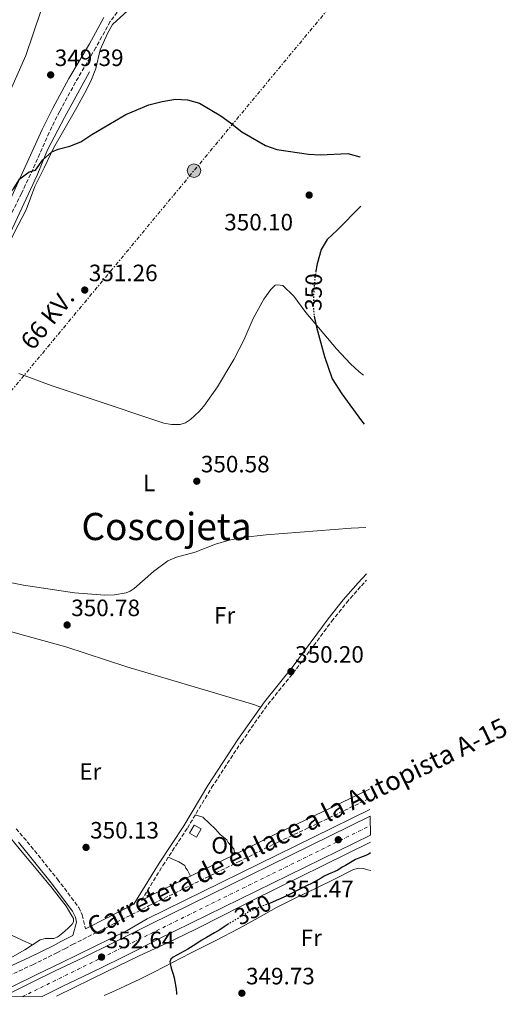
# Model space of a CAD drawing. Units: metres. Extents: x 601565 to 605098, y 4664395 to 4666758.
# Drawn here: x 604891 to 605098, y 4664440 to 4664857 of the extents above; entities that cross this region are included whole.
import ezdxf
from ezdxf.enums import TextEntityAlignment as Align

# ---------------------------------------------------------------- set-up
doc = ezdxf.new("R2010")
doc.units = ezdxf.units.M
doc.header["$MEASUREMENT"] = 0
for name, pattern in [('DGN Style 3', [2.435891, 1.739922, -0.695969]), ('DGN Style 4', [2.785615, 1.391938, -0.695969, 0.00174, -0.695969]), ('DGN Style 5', [1.217945, 0.521977, -0.695969]), ('DGN Style 7', [3.479844, 1.56593, -0.695969, 0.521977, -0.695969])]:
    doc.linetypes.add(name, pattern=pattern)
for name, color, linetype, lineweight in [('Acequia sin especificar', 4, 'Continuous', 0), ('Balsa-alberca', 142, 'Continuous', 0), ('Camino', 7, 'DGN Style 3', 0), ('Carretera', 9, 'Continuous', 0), ('Cota de curva de nivel directora', 7, 'Continuous', 0), ('Cota de punto acotado terreno', 7, 'Continuous', 0), ('Curva de nivel directora', 30, 'Continuous', 30), ('Curva de nivel directora no vista', 30, 'DGN Style 5', 30), ('Edificio', 1, 'Continuous', 13), ('Eje de carretera', 7, 'DGN Style 4', 0), ('Etiqueta de uso rústico', 92, 'Continuous', 0), ('Línea blanca (vial)', 7, 'Continuous', 13), ('Línea de asfalto', 7, 'Continuous', 13), ('Línea de cambio de uso (parcela vista)', 92, 'Continuous', 0), ('Línea eléctrica', 6, 'DGN Style 7', 0), ('Margen derecho', 7, 'Continuous', 0), ('Poste tendido eléctrico', 7, 'Continuous', 0), ('Punto acotado terreno (símbolo)', 7, 'Continuous', 0), ('Tensión línea eléctrica', 7, 'Continuous', 0), ('Texto de Carretera Red Local', 1, 'Continuous', 0), ('Texto de Área (paraje) menor', 7, 'Continuous', 0), ('Torre eléctrica grande', 7, 'Continuous', 0)]:
    doc.layers.add(name, color=color, linetype=linetype, lineweight=lineweight)
doc.styles.add('Style-Arial', font='arial.ttf')

# ---------------------------------------------------------------- blocks, each defined once
blk = doc.blocks.new('5PATER')
at = {"layer": 'Balsa-alberca', "linetype": 'Continuous', "lineweight": 0}
h = blk.add_hatch(color=51, dxfattribs=at)
edge = h.paths.add_edge_path()
edge.add_ellipse((0, 0), major_axis=(-0.11, -0.111), ratio=0.999422, start_angle=0, end_angle=360)
blk = doc.blocks.new('5PELE')
at = {"layer": 'Torre eléctrica grande', "linetype": 'Continuous', "lineweight": 0}
h = blk.add_hatch(color=9, dxfattribs=at)
edge = h.paths.add_edge_path()
edge.add_arc((0, 0), 0.285, 0, 360)
at = {"layer": 'Torre eléctrica grande', "color": 252, "linetype": 'Continuous', "lineweight": 0}
blk.add_circle((0, 0), 0.285, dxfattribs=at)

msp = doc.modelspace()

# ---------------------------------------------------------------- linework, layer by layer
at = {"layer": 'Acequia sin especificar', "color": 4, "linetype": 'Continuous', "lineweight": 0}
for points in [[(604885.14, 4664822.29, 347.48), (604893.85, 4664841.78, 347.48), (604906.52, 4664879.38, 347.36)], [(604878.68, 4664526.16, 350.61), (604878.23, 4664527.83, 350.61), (604860.85, 4664547.94, 350.51), (604853.69, 4664559.73, 350.51), (604845.13, 4664576.04, 350.61), (604838.06, 4664592.25, 350.61), (604836.36, 4664598.98, 350.56), (604834.67, 4664616.8, 350.56), (604834.47, 4664630.71, 350.61), (604834.88, 4664641.6, 350.61), (604835.83, 4664647.07, 350.66), (604843.22, 4664665.14, 350.76), (604852.55, 4664685.73, 350.76), (604859.39, 4664702.23, 350.8), (604866.1, 4664720.86, 350.51), (604874.92, 4664740.67, 350.27), (604889.32, 4664770.92, 350.17), (604898.53, 4664791.05, 350.12), (604902.91, 4664801.72, 350.12), (604910.16, 4664815.46, 350.22), (604920.82, 4664834.83, 350.03)]]:
    msp.add_polyline3d(points, dxfattribs=at)
at = {"layer": 'Camino', "color": 7, "linetype": 'DGN Style 3', "lineweight": 0}
for points in [[(604932.55, 4664860.13, 350.39), (604929.57, 4664856.12, 350.43), (604923.48, 4664845.07, 350.48), (604914.82, 4664830.37, 350.63), (604908.08, 4664818.04, 350.63), (604903.62, 4664809.09, 350.58), (604896.85, 4664793.61, 350.43), (604891.93, 4664783.32, 350.48), (604863.24, 4664725.44, 350.78)], [(604942.75, 4664483.75, 351.1), (604951.87, 4664498.56, 350.67), (604962.24, 4664514.39, 350.08), (604972.53, 4664531.54, 350.2), (604985.13, 4664550.86, 350.08), (604996.37, 4664566.77, 350.2), (605008.5, 4664581.9, 350.2), (605023.4, 4664601.98, 350.2), (605029.72, 4664609.9, 350.2), (605035.98, 4664617.11, 350.2), (605038.19, 4664619.46, 350.2)], [(604867.25, 4664442.61, 351.37), (604876.75, 4664447.15, 351.31), (604886.47, 4664451.79, 351.24), (604896.73, 4664456.53, 351.53), (604906.95, 4664461.52, 351.51), (604910.29, 4664463.31, 351.3), (604913.58, 4664465.07, 351.08), (604925.63, 4664471.09, 350.96), (604945.79, 4664481.4, 351.35), (604983.93, 4664500.11, 350.71), (605000.81, 4664508.55, 351.2), (605013.45, 4664514.47, 350.59), (605039.57, 4664527.05, 350.4)], [(604889.67, 4664514.09, 351.05), (604894.4, 4664508.65, 350.93), (604907.19, 4664492.79, 350.44), (604916.21, 4664480.81, 350.22), (604917.7, 4664477.6, 350.34), (604918.86, 4664472.84, 350.22), (604919.13, 4664471.73, 351.07)]]:
    msp.add_polyline3d(points, dxfattribs=at)
at = {"layer": 'Carretera', "color": 9, "linetype": 'Continuous', "lineweight": 0}
msp.add_polyline3d([(605039.8, 4664511.41, 351.36), (604949.91, 4664467.3, 352.19), (604941.68, 4664463.13, 352.27), (604933.45, 4664458.95, 352.36), (604921.32, 4664453.07, 352.44), (604909.15, 4664447.26, 352.49), (604900.72, 4664443.1, 352.56), (604883.85, 4664442.85, 352.65), (604887.11, 4664444.46, 352.66), (604896.52, 4664449.11, 352.57), (604905.98, 4664453.78, 352.49), (604918.17, 4664459.6, 352.44), (604930.23, 4664465.45, 352.36), (604938.4, 4664469.59, 352.27), (604946.64, 4664473.77, 352.18), (605039.68, 4664519.4, 351.33)], close=True, dxfattribs=at)
at = {"layer": 'Curva de nivel directora', "color": 30, "linetype": 'Continuous', "lineweight": 30, "elevation": 350, "flags": 128}
for points in [[(604917.04, 4664805.09), (604921.75, 4664808.3), (604936.19, 4664816.74), (604945.91, 4664820.89), (604951.62, 4664822.25), (604957.24, 4664823.19), (604962.25, 4664822.97), (604967.36, 4664821.48), (604976.47, 4664816.11), (604980.58, 4664813.25), (604985.31, 4664809.35), (604995.43, 4664803.58), (605000.15, 4664801.9), (605013.54, 4664799.91), (605018.53, 4664799.71), (605030.21, 4664800.25), (605035.4, 4664798.77), (605035.53, 4664798.68)], [(604830.51, 4664690.19), (604833.27, 4664698.18), (604835.71, 4664702.53), (604838.68, 4664706.55), (604848.33, 4664718.15), (604855.08, 4664728.88), (604860.14, 4664737.52), (604873.17, 4664763.21), (604879.09, 4664772.74), (604885.14, 4664781.46), (604888.52, 4664785.26), (604891.23, 4664789.46), (604895.17, 4664792.45), (604897.9, 4664793.11), (604900.96, 4664797.59), (604904.75, 4664800.9), (604907.49, 4664802.11), (604912.4, 4664803.35), (604917.04, 4664805.09)], [(605035.83, 4664777.96), (605025.7, 4664767.7), (605021.43, 4664763.83), (605018.96, 4664759.47), (605017.25, 4664753.44), (605016.73, 4664750.47)], [(605016, 4664731.29), (605016.92, 4664726.68), (605020.42, 4664714.23), (605023.66, 4664704.76), (605027.67, 4664698.38), (605036.08, 4664686.93), (605037.21, 4664685.59)], [(605039.92, 4664503.87), (605039.35, 4664503.56), (605037.83, 4664502.74), (605035.68, 4664501.89), (605033.54, 4664501.03), (605032.11, 4664500.2), (605030.68, 4664499.36), (605029.3, 4664498.6), (605027.92, 4664497.84), (605025.97, 4664496.64), (605024.45, 4664495.93), (605022.37, 4664494.99), (605020.29, 4664494.04), (605018.99, 4664493.26), (605017.71, 4664492.45), (605015.38, 4664491.2), (605012.39, 4664489.74), (605009.4, 4664488.27), (605007.27, 4664487.09), (605004.47, 4664485.7), (605001.61, 4664484.42), (604999.95, 4664483.73), (604998.29, 4664483.05), (604997.04, 4664482.52)], [(604979.88, 4664473.91), (604979.53, 4664473.71), (604977.79, 4664472.56), (604975.96, 4664471.35), (604973.72, 4664470.09), (604972.11, 4664469.1), (604970.3, 4664468.03), (604968.07, 4664466.78), (604966.26, 4664465.56), (604964.7, 4664464.54), (604963.56, 4664463.83), (604962.4, 4664463.14), (604959.34, 4664461.47), (604956.27, 4664459.75), (604955.3, 4664458.86), (604954.85, 4664457.69), (604954.91, 4664457.16), (604955.08, 4664456.32), (604955.45, 4664455.12), (604955.84, 4664453.82), (604956.19, 4664452.46), (604956.61, 4664450.9), (604956.95, 4664449.48), (604957.28, 4664447.84), (604957.52, 4664445.97), (604957.63, 4664444.66), (604957.71, 4664443.93)]]:
    msp.add_lwpolyline(points, dxfattribs=at)
at = {"layer": 'Curva de nivel directora no vista', "color": 30, "linetype": 'DGN Style 5', "lineweight": 30, "elevation": 350, "flags": 128}
for points in [[(605016.73, 4664750.47), (605016.33, 4664748.18), (605015.7, 4664740.43), (605015.61, 4664735.43), (605015.94, 4664731.6), (605016, 4664731.29)], [(604997.04, 4664482.52), (604995.99, 4664482.08), (604992.81, 4664480.85), (604989.65, 4664479.59), (604987.64, 4664478.51), (604986.29, 4664477.71), (604984.94, 4664476.91), (604983.17, 4664475.82), (604981.28, 4664474.73), (604979.88, 4664473.91)]]:
    msp.add_lwpolyline(points, dxfattribs=at)
at = {"layer": 'Edificio', "color": 1, "linetype": 'Continuous', "lineweight": 13, "elevation": 351.93, "flags": 128}
msp.add_lwpolyline([(604968.06, 4664514.04), (604966.09, 4664510.53), (604963.12, 4664512.19), (604965.09, 4664515.7), (604968.06, 4664514.04)], close=True, dxfattribs=at)
at = {"layer": 'Edificio', "color": 51, "linetype": 'Continuous', "lineweight": 13, "elevation": 351.93, "flags": 128}
msp.add_lwpolyline([(604966.09, 4664510.53), (604963.12, 4664512.19), (604965.09, 4664515.7), (604968.06, 4664514.04), (604966.09, 4664510.53)], dxfattribs=at)
at = {"layer": 'Eje de carretera', "color": 7, "linetype": 'DGN Style 4', "lineweight": 0, "extrusion": (0.007048, 0.003462, 0.999969), "elevation": 20762.3, "flags": 128}
msp.add_lwpolyline([(604874.77, 4664399.05), (605022.24, 4664471.48)], dxfattribs=at)
at = {"layer": 'Línea blanca (vial)', "color": 7, "linetype": 'Continuous', "lineweight": 13}
for points in [[(605039.68, 4664519.4, 351.33), (604946.64, 4664473.77, 352.18), (604938.4, 4664469.59, 352.27), (604930.23, 4664465.45, 352.36), (604918.17, 4664459.6, 352.44), (604905.98, 4664453.78, 352.49), (604896.52, 4664449.11, 352.57), (604887.11, 4664444.46, 352.66), (604883.85, 4664442.85, 352.65)], [(604900.72, 4664443.1, 352.56), (604909.15, 4664447.26, 352.49), (604921.32, 4664453.07, 352.44), (604933.45, 4664458.95, 352.36), (604941.68, 4664463.13, 352.27), (604949.91, 4664467.3, 352.19), (605039.8, 4664511.41, 351.36)]]:
    msp.add_polyline3d(points, dxfattribs=at)
at = {"layer": 'Línea de asfalto', "color": 7, "linetype": 'Continuous', "lineweight": 13}
for points in [[(604878.76, 4664442.78, 352.49), (604888.43, 4664447.43, 352.54), (604898.74, 4664452.48, 352.44), (604909.05, 4664457.53, 352.34), (604922.86, 4664464.28, 352.31), (604936.68, 4664471.02, 352.28), (604945.18, 4664475.91, 352.19), (605039.64, 4664522.35, 351.32)], [(604906.84, 4664443.19, 352.41), (604914.28, 4664446.83, 352.34), (604928.09, 4664453.58, 352.31), (604941.79, 4664460.26, 352.28), (604953.57, 4664465.7, 352.33), (604965.58, 4664471.39, 352.26), (604977.9, 4664477.71, 352), (604990.06, 4664483.94, 351.75), (605039.85, 4664508.44, 351.32)]]:
    msp.add_polyline3d(points, dxfattribs=at)
at = {"layer": 'Línea de cambio de uso (parcela vista)', "color": 92, "linetype": 'Continuous', "lineweight": 0}
for points in [[(604940.19, 4664863.64, 349.55), (604930.56, 4664854.82, 349.31), (604928.33, 4664851.07, 349.31), (604925.34, 4664844.11, 349.92), (604923.41, 4664836.26, 349.67), (604921.62, 4664831.58, 349.8), (604919.55, 4664827.23, 349.92), (604914.81, 4664818.69, 350.16), (604905.52, 4664802.53, 350.04), (604901.58, 4664794.16, 350.04), (604897.66, 4664786.23, 350.4), (604893.97, 4664776.4, 350.52), (604888.83, 4664766.63, 350.52), (604881.08, 4664750.42, 350.89), (604870.97, 4664728.37, 351.01), (604869.1, 4664723.69, 351.02), (604868.5, 4664720.74, 351.01), (604868.54, 4664718.9, 350.77), (604868.67, 4664717.05, 350.77)], [(604890.77, 4664706.99, 351.01), (604904.58, 4664701.86, 350.77), (604921.12, 4664696.43, 350.52), (604952.27, 4664685.9, 350.64), (604955.49, 4664685.39, 350.52), (604959.17, 4664685.35, 350.52), (604961.39, 4664686.17, 350.52), (604963.53, 4664687.54, 350.52), (604967.27, 4664690.88, 350.52), (604969.21, 4664693.11, 350.52), (604974.97, 4664701.29, 350.43), (604981.96, 4664712.96, 350.41), (604986.18, 4664721.18, 350.37), (604990.15, 4664730.37, 350.29), (604994.72, 4664738.53, 350.28), (604997.59, 4664742.54, 350.28), (604999.4, 4664744.37, 350.28), (605000.4, 4664744.58, 350.28), (605002.73, 4664744.3, 350.28), (605007.35, 4664739.75, 350.28), (605012.43, 4664732.79, 349.79), (605025.51, 4664717.52, 349.96), (605031.37, 4664711.14, 350.04), (605035.01, 4664707.72, 350.03), (605036.9, 4664706.25, 350)], [(605037.86, 4664641.73, 350.2), (605031.63, 4664641.48, 350.31), (604995.58, 4664638.7, 350.68), (604985.65, 4664637.5, 350.79), (604980.03, 4664636.35, 350.85), (604974.21, 4664634.63, 350.92), (604965.58, 4664631.31, 350.8), (604957.58, 4664629.26, 350.8), (604954.04, 4664627.69, 350.8), (604947.92, 4664623.18, 350.8), (604939.77, 4664615.95, 350.8), (604937.99, 4664614.77, 350.8), (604936.27, 4664614.09, 350.8), (604931.34, 4664613.25, 350.8), (604927.22, 4664613.07, 350.8), (604914.44, 4664614.14, 350.8), (604892.76, 4664617.3, 350.8), (604874.97, 4664620.83, 350.79), (604855.74, 4664626.36, 350.7), (604842.5, 4664628.9, 350.7), (604840.4, 4664629.19, 350.65)], [(604847.87, 4664576.81, 350.71), (604857.76, 4664584.83, 350.3), (604873.55, 4664597.45, 350.55), (604877.33, 4664600.08, 350.6), (604879.35, 4664599.92, 350.65), (604891.31, 4664596.53, 350.8), (604910.71, 4664591.26, 350.78), (604936.57, 4664582.7, 350.68), (604990.87, 4664566.62, 350.48), (604993.29, 4664565.59, 350.18)], [(604965.62, 4664520.03, 350.12), (604968.87, 4664519.01, 350.12), (604974.17, 4664513.99, 350.24), (604976.18, 4664511.68, 350.24), (604978.94, 4664509.49, 350.24), (604979.59, 4664508.27, 350.24), (604981.89, 4664505.65, 350.36), (604982.36, 4664503.27, 350.71)], [(604886.95, 4664510.52, 350.7), (604892.9, 4664503.4, 350.51), (604898.83, 4664496.27, 350.31), (604905, 4664488.93, 350.07), (604910.83, 4664481.32, 349.86), (604911.86, 4664479.64, 349.86), (604912.84, 4664477.93, 349.88), (604913.93, 4664476.15, 349.88), (604913.98, 4664474.73, 349.93), (604913.4, 4664473.69, 350.01), (604911.87, 4664472.17, 350.01), (604910.37, 4664470.7, 350.03), (604907.98, 4664468.78, 350.06), (604907.03, 4664468.17, 350.06), (604905.69, 4664467.7, 350.04), (604903.74, 4664467.67, 350.04), (604901.99, 4664467.69, 350.04), (604899.8, 4664467.05, 350.66), (604896.59, 4664464.95, 350.58)], [(604954.18, 4664502.09, 350.54), (604958.64, 4664500.13, 350.54), (604961.12, 4664498.5, 350.54), (604961.64, 4664497.49, 350.54), (604962.35, 4664496.61, 350.54), (604963.53, 4664494.04, 351.06)], [(604896.59, 4664464.95, 350.58), (604892.3, 4664466.91, 350.32), (604888.01, 4664468.87, 350.06), (604880.64, 4664471.09, 350.1), (604873.02, 4664472.59, 350.42), (604863.83, 4664474.73, 350.6), (604854.65, 4664476.91, 350.74), (604844.19, 4664479.51, 350.67), (604833.74, 4664482.17, 350.58), (604824.41, 4664484.63, 350.7), (604815.08, 4664487.07, 350.81), (604803.29, 4664489.79, 350.88), (604791.47, 4664492.39, 350.94), (604781.27, 4664494.31, 350.8), (604776.25, 4664495.51, 350.84), (604771.48, 4664497.32, 351.18), (604770.03, 4664498.03, 351.34), (604768.59, 4664498.73, 351.51)], [(604926.98, 4664443.48, 350.56), (604930.26, 4664444.92, 350.56), (604935.72, 4664447.37, 350.55), (604942.05, 4664450.42, 350.55), (604948.35, 4664453.56, 350.55), (604956, 4664457.46, 350.49), (604963.64, 4664461.37, 350.41), (604974.01, 4664466.68, 350.38), (604984.38, 4664472.01, 350.36), (604992.21, 4664476.4, 350.16), (605000.06, 4664480.76, 349.93), (605008.29, 4664484.79, 349.87), (605016.55, 4664488.78, 349.9), (605024.62, 4664492.82, 350.11), (605032.71, 4664496.87, 350.26), (605034.99, 4664497.48, 350.22), (605036.7, 4664497.32, 350.2), (605038.76, 4664496.77, 350.18), (605040.03, 4664496.44, 350.17)], [(604896.59, 4664464.95, 350.58), (604893.39, 4664462.86, 350.5), (604888.18, 4664459.93, 350.41), (604882.76, 4664457.37, 350.34), (604877.42, 4664454.87, 350.3)]]:
    msp.add_polyline3d(points, dxfattribs=at)
at = {"layer": 'Línea eléctrica', "color": 6, "linetype": 'DGN Style 7', "lineweight": 0, "extrusion": (0.001744, 0.002101, 0.999996), "elevation": 11207.86, "flags": 128}
msp.add_lwpolyline([(604670.35, 4664426.5), (605032.84, 4664863.19)], dxfattribs=at)
at = {"layer": 'Margen derecho', "color": 7, "linetype": 'Continuous', "lineweight": 0}
for points in [[(604887.1, 4664780.52, 350.43), (604900.76, 4664810.42, 350.58), (604905.21, 4664819.36, 350.62), (604912.08, 4664831.92, 350.63), (604920.74, 4664846.63, 350.48), (604926.91, 4664857.83, 350.43)], [(604919.13, 4664471.73, 351.07), (604928.5, 4664476.49, 350.97), (604939.62, 4664482.16, 351.17), (604950.33, 4664499.54, 350.67), (604960.69, 4664515.36, 350.08), (604970.98, 4664532.51, 350.2), (604983.62, 4664551.89, 350.08), (604994.9, 4664567.87, 350.2), (605007.05, 4664583.02, 350.2), (605021.95, 4664603.1, 350.2), (605028.32, 4664611.07, 350.2), (605034.62, 4664618.34, 350.2), (605038.16, 4664622.09, 350.2)], [(604942.75, 4664483.75, 351.1), (604948.69, 4664486.78, 351.34), (604982.36, 4664503.27, 350.71), (604999.27, 4664511.72, 351.2), (605011.94, 4664517.65, 350.59), (605039.51, 4664530.93, 350.39)], [(604885.02, 4664454.89, 351.24), (604895.26, 4664459.62, 351.53), (604905.39, 4664464.57, 351.51), (604908.67, 4664466.33, 351.3), (604911.96, 4664468.09, 351.08), (604913.64, 4664468.94, 351.07), (604915.24, 4664474.51, 350.22), (604914.82, 4664476.67, 350.34), (604913.61, 4664479.25, 350.22), (604904.58, 4664491.24, 350.45), (604890.69, 4664508.38, 350.97)]]:
    msp.add_polyline3d(points, dxfattribs=at)

# ---------------------------------------------------------------- block references
at = {"layer": 'Poste tendido eléctrico', "color": 7, "linetype": 'Continuous', "lineweight": 0, "xscale": 10, "yscale": 10, "zscale": 10}
msp.add_blockref('5PELE', (604965.06, 4664792.95, 350.25), dxfattribs=at)
at = {"layer": 'Punto acotado terreno (símbolo)', "color": 7, "linetype": 'Continuous', "lineweight": 0, "xscale": 10, "yscale": 10, "zscale": 10}
for p in [(604904.31, 4664833.52, 349.39), (605013.86, 4664782.6, 350.1), (604918.76, 4664742.36, 351.26), (604966.24, 4664661.37, 350.58), (604911.29, 4664600.46, 350.78), (605006.16, 4664580.74, 350.2), (605026.2, 4664509.48, 351.47), (604919.31, 4664506.23, 350.13), (604925.88, 4664459.76, 352.64), (604985.37, 4664444.46, 349.73)]:
    msp.add_blockref('5PATER', p, dxfattribs=at)

# ---------------------------------------------------------------- texts
at = {"layer": 'Cota de curva de nivel directora', "color": 7, "linetype": 'Continuous', "lineweight": 0, "style": 'Style-Arial'}
for rotation, p in [(89.0028, (605015.72, 4664741.5, 350)), (28.1375, (604990.03, 4664479.79, 350))]:
    msp.add_text('350', height=7, rotation=rotation, dxfattribs=at).set_placement(p, align=Align.MIDDLE_CENTER)
at = {"layer": 'Cota de punto acotado terreno', "color": 7, "linetype": 'Continuous', "lineweight": 0, "style": 'Style-Arial'}
for s, p in [('349.39', (604906.05, 4664837.27, 349.39)), ('350.10', (604977.88, 4664767.63, 350.1)), ('351.26', (604920.49, 4664746.11, 351.26)), ('350.58', (604967.97, 4664665.12, 350.58)), ('350.78', (604913.03, 4664604.21, 350.78)), ('350.20', (605007.9, 4664584.49, 350.2)), ('350.13', (604921.05, 4664509.98, 350.13)), ('351.47', (605003.6, 4664485.14, 351.47)), ('352.64', (604927.62, 4664463.51, 352.64)), ('349.73', (604987.11, 4664448.21, 349.73))]:
    msp.add_text(s, height=7, dxfattribs=at).set_placement(p)
at = {"layer": 'Etiqueta de uso rústico', "color": 92, "linetype": 'Continuous', "lineweight": 0, "style": 'Style-Arial'}
for s, p in [('L', (604946.03, 4664660.62, 350.69)), ('Fr', (604978.04, 4664604.54, 350.67)), ('Er', (604921.09, 4664538.36, 350.39)), ('Ol', (604977.3, 4664507.09, 350.31)), ('Fr', (605014.76, 4664467.93, 349.82))]:
    msp.add_text(s, height=7, dxfattribs=at).set_placement(p, align=Align.MIDDLE_CENTER)
at = {"layer": 'Tensión línea eléctrica', "color": 7, "linetype": 'Continuous', "lineweight": 0, "style": 'Style-Arial'}
msp.add_text('66 KV.', height=7.5, rotation=51.0905, dxfattribs=at).set_placement((604905.87, 4664727.66, 351.09), align=Align.CENTER)
at = {"layer": 'Texto de Carretera Red Local', "color": 1, "linetype": 'Continuous', "lineweight": 0, "style": 'Style-Arial'}
msp.add_text('Carretera de enlace a la Autopista A-15', height=8, rotation=25.9875, dxfattribs=at).set_placement((605008.78, 4664514.84, 351.12), align=Align.MIDDLE_CENTER)
at = {"layer": 'Texto de Área (paraje) menor', "color": 7, "linetype": 'Continuous', "lineweight": 0, "style": 'Style-Arial'}
msp.add_text('Coscojeta', height=11.5, dxfattribs=at).set_placement((604953.41, 4664642.18, 350.72), align=Align.MIDDLE_CENTER)

doc.saveas('drawing.dxf')
